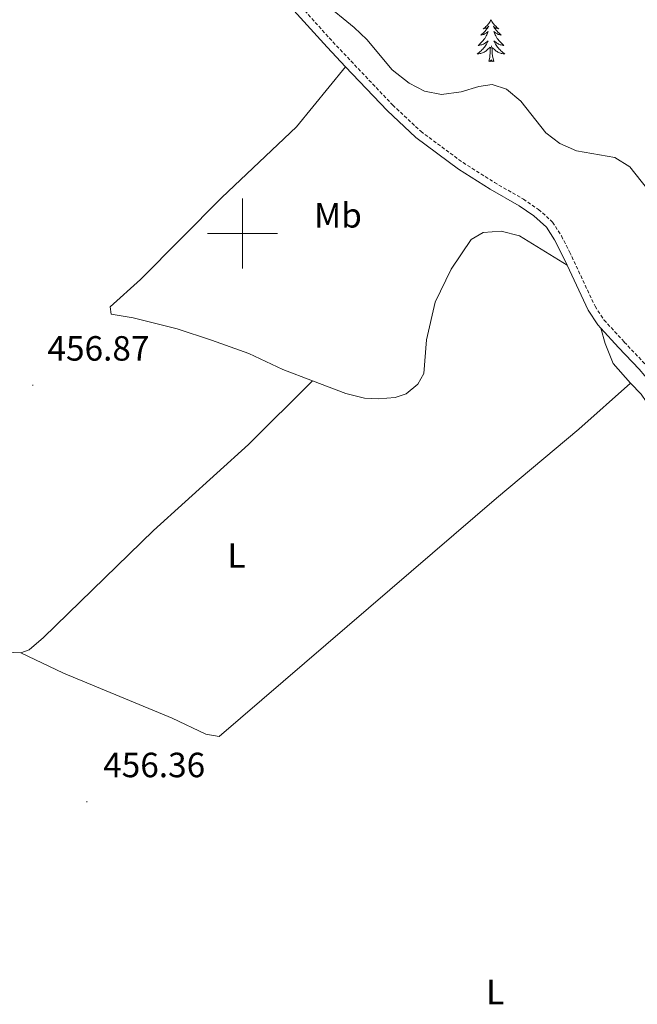
# Model space of a CAD drawing. Units: metres. Extents: x 624378 to 628886, y 4687505 to 4690555.
# Drawn here: x 627936 to 628113, y 4689780 to 4690061 of the extents above; entities that cross this region are included whole.
import ezdxf
from ezdxf.enums import TextEntityAlignment as Align

# ---------------------------------------------------------------- set-up
doc = ezdxf.new("R2010")
doc.units = ezdxf.units.M
doc.header["$MEASUREMENT"] = 0
doc.linetypes.add('TRAZOSX2', pattern=[1.5, 1, -0.5])
for name, color, linetype, lineweight in [('Carátula', 7, 'Continuous', 5), ('Level 21', 19, 'Continuous', 0), ('Level 35', 92, 'Continuous', 0), ('Level 36', 19, 'Continuous', 40), ('Level 37', 92, 'Continuous', 0), ('Level 41', 39, 'Continuous', 0), ('Level 63', 7, 'Continuous', 0), ('Level 7', 1, 'Continuous', 0)]:
    doc.layers.add(name, color=color, linetype=linetype, lineweight=lineweight)
doc.styles.add('Arial', font='ARIAL.TTF', dxfattribs={"height": 0.2})

# ---------------------------------------------------------------- blocks, each defined once
blk = doc.blocks.new('5PATER')
at = {"layer": 'Carátula', "linetype": 'Continuous', "lineweight": 5}
h = blk.add_hatch(color=250, dxfattribs=at)
edge = h.paths.add_edge_path()
edge.add_ellipse((0, 0), major_axis=(-1.33, -1.34), ratio=0.999422, start_angle=0, end_angle=360)

msp = doc.modelspace()

# ---------------------------------------------------------------- linework, layer by layer
at = {"layer": 'Level 21', "color": 19, "linetype": 'Continuous', "lineweight": 0}
for points in [[(627896.89, 4690211, 456.56), (627897.29, 4690210.37, 456.62), (627900.14, 4690206.27, 456.41), (627908.84, 4690194.92, 456.36), (627920.89, 4690179.92, 456.62), (627926.3, 4690173.81, 456.62), (627944.46, 4690154.71, 456.62), (627951.52, 4690146.53, 456.62), (627954.39, 4690142.43, 456.62), (627956.9, 4690137.75, 456.62), (627963.51, 4690123.79, 456.88), (627965.67, 4690119.76, 457.13), (627968.59, 4690115.7, 457.13), (627983.72, 4690100.5, 457.13), (628007.02, 4690072.27, 457.13), (628024.17, 4690053.26, 456.88), (628029.43, 4690047.71, 456.88)], [(628029.43, 4690047.71, 456.88), (628041.33, 4690035.14, 456.88), (628049.48, 4690027.51, 456.88), (628061.74, 4690018.42, 456.88), (628070.82, 4690012.7, 456.62), (628079.08, 4690007.93, 456.62), (628083.21, 4690005.11, 456.62), (628086.9, 4690001.82, 456.62), (628089.18, 4689998.21, 456.62), (628091.47, 4689993.77, 456.62), (628092.79, 4689990.92, 456.62)], [(628092.79, 4689990.92, 456.62), (628098.79, 4689978.1, 456.62), (628101.53, 4689973.93, 456.62), (628102.39, 4689972.98, 456.58)], [(628102.39, 4689972.98, 456.58), (628107.47, 4689967.45, 456.36), (628113.36, 4689961.2, 456.62), (628116.62, 4689957.41, 456.41), (628121.1, 4689950.38, 456.36), (628123.26, 4689945.17, 456.36), (628124.32, 4689940.28, 456.36), (628124.51, 4689935.82, 456.36), (628125.39, 4689915.93, 456.36), (628125.85, 4689910.78, 456.36), (628128.02, 4689898.37, 456.36), (628130.03, 4689893.47, 456.36), (628132.46, 4689889.11, 456.36), (628136.15, 4689885.48, 456.36), (628144.05, 4689879.82, 456.68), (628153.06, 4689872.65, 456.68), (628159.74, 4689866.33, 456.68), (628163.08, 4689862.62, 456.41), (628166.18, 4689856.85, 456.36), (628176.01, 4689831.19, 456.36), (628177.89, 4689827.15, 456.36), (628179.75, 4689824.08, 456.36)]]:
    msp.add_polyline3d(points, dxfattribs=at)
at = {"layer": 'Level 21', "color": 19, "linetype": 'TRAZOSX2', "lineweight": 0}
msp.add_polyline3d([(628008.73, 4690073.74, 457.13), (628025.82, 4690054.78, 456.88), (628042.91, 4690036.74, 456.88), (628050.92, 4690029.23, 456.88), (628063.02, 4690020.27, 456.88), (628071.98, 4690014.62, 456.62), (628080.28, 4690009.83, 456.62), (628084.6, 4690006.89, 456.62), (628088.64, 4690003.29, 456.62), (628091.13, 4689999.33, 456.62), (628093.48, 4689994.76, 456.62), (628100.76, 4689979.2, 456.62), (628103.31, 4689975.31, 456.62), (628109.12, 4689968.99, 456.36), (628115.04, 4689962.7, 456.62)], dxfattribs=at)
at = {"layer": 'Level 35', "color": 92, "linetype": 'Continuous', "lineweight": 0, "ltscale": 0.5}
for points in [[(628086.69, 4690028.81, 459.58), (628079.53, 4690037.87, 459.58), (628075.49, 4690041.32, 459.58), (628071.32, 4690042.64, 459.58), (628067.57, 4690042.02, 459.58), (628062.53, 4690040.56, 459.58), (628056.85, 4690039.75, 459.58), (628052.04, 4690040.75, 459.58), (628047.58, 4690043.02, 459.58), (628042.77, 4690046.81, 459.58), (628035.55, 4690055.43, 459.58), (628031.92, 4690058.87, 459.58), (628023.06, 4690066.17, 459.58)], [(628117.55, 4690010.38, 459.58), (628110.66, 4690019.11, 459.58), (628106.37, 4690021.72, 459.58), (628095.49, 4690023.61, 459.58), (628090.68, 4690025.79, 459.58), (628086.69, 4690028.81, 459.58)]]:
    msp.add_polyline3d(points, dxfattribs=at)
at = {"layer": 'Level 36', "color": 92, "linetype": 'Continuous', "lineweight": 0}
for points in [[(628071.02, 4690061.09), (628070.91, 4690060.87), (628070.75, 4690060.6), (628070.58, 4690060.33), (628070.4, 4690060.07), (628070.21, 4690059.83), (628070, 4690059.59), (628069.78, 4690059.36), (628069.55, 4690059.15), (628069.31, 4690058.94), (628069.06, 4690058.75), (628068.8, 4690058.57), (628069, 4690058.6), (628069.2, 4690058.63), (628069.4, 4690058.69), (628069.6, 4690058.76), (628069.79, 4690058.84), (628069.97, 4690058.94), (628070.14, 4690059.05), (628070.35, 4690059.25), (628070.31, 4690059.18), (628070.08, 4690058.83), (628069.83, 4690058.5), (628069.58, 4690058.17), (628069.31, 4690057.86), (628069.03, 4690057.55), (628068.74, 4690057.26), (628068.43, 4690056.97), (628068.12, 4690056.7), (628068.24, 4690056.73), (628068.49, 4690056.79), (628068.73, 4690056.86), (628068.97, 4690056.95), (628069.2, 4690057.05), (628069.42, 4690057.17), (628069.64, 4690057.3), (628069.85, 4690057.44), (628070.04, 4690057.6), (628070.23, 4690057.77), (628070.14, 4690057.55), (628069.99, 4690057.19), (628069.82, 4690056.83), (628069.63, 4690056.49), (628069.43, 4690056.15), (628069.22, 4690055.81), (628068.99, 4690055.49), (628068.75, 4690055.18), (628068.5, 4690054.88), (628068.24, 4690054.59), (628067.96, 4690054.31), (628067.68, 4690054.03), (628067.38, 4690053.78), (628067.57, 4690053.8), (628067.84, 4690053.85), (628068.1, 4690053.91), (628068.36, 4690053.99), (628068.62, 4690054.09), (628068.87, 4690054.19), (628069.11, 4690054.32), (628069.34, 4690054.45), (628069.57, 4690054.6), (628069.78, 4690054.77), (628069.99, 4690054.94), (628070.18, 4690055.13), (628070.04, 4690054.81)], [(628071.02, 4690061.09), (628071.13, 4690060.87), (628071.28, 4690060.6), (628071.45, 4690060.33), (628071.64, 4690060.07), (628071.83, 4690059.83), (628072.04, 4690059.59), (628072.26, 4690059.36), (628072.48, 4690059.15), (628072.72, 4690058.94), (628072.98, 4690058.75), (628073.24, 4690058.57), (628073.04, 4690058.6), (628072.83, 4690058.63), (628072.64, 4690058.69), (628072.44, 4690058.76), (628072.25, 4690058.84), (628072.07, 4690058.94), (628071.9, 4690059.05), (628071.69, 4690059.25), (628071.73, 4690059.18), (628071.96, 4690058.83), (628072.2, 4690058.5), (628072.46, 4690058.17), (628072.73, 4690057.86), (628073.01, 4690057.55), (628073.3, 4690057.26), (628073.6, 4690056.97), (628073.92, 4690056.7), (628073.79, 4690056.73), (628073.55, 4690056.79), (628073.3, 4690056.86), (628073.07, 4690056.95), (628072.84, 4690057.05), (628072.62, 4690057.17), (628072.4, 4690057.3), (628072.19, 4690057.44), (628072, 4690057.6), (628071.81, 4690057.77), (628071.9, 4690057.55), (628072.05, 4690057.19), (628072.22, 4690056.83), (628072.41, 4690056.49), (628072.61, 4690056.15), (628072.82, 4690055.81), (628073.05, 4690055.49), (628073.29, 4690055.18), (628073.54, 4690054.88), (628073.8, 4690054.59), (628074.08, 4690054.31), (628074.36, 4690054.03), (628074.66, 4690053.78), (628074.46, 4690053.8), (628074.2, 4690053.85), (628073.93, 4690053.91), (628073.68, 4690053.99), (628073.42, 4690054.09), (628073.17, 4690054.19), (628072.93, 4690054.32), (628072.7, 4690054.45), (628072.47, 4690054.6), (628072.26, 4690054.77), (628072.05, 4690054.94), (628071.86, 4690055.13), (628072, 4690054.81)], [(628070.04, 4690054.81), (628069.89, 4690054.48), (628069.72, 4690054.17), (628069.54, 4690053.87), (628069.34, 4690053.57), (628069.13, 4690053.28), (628068.9, 4690053), (628068.67, 4690052.73), (628068.42, 4690052.48), (628068.17, 4690052.23), (628067.9, 4690052), (628067.62, 4690051.77), (628067.33, 4690051.57), (628067.04, 4690051.37), (628067.3, 4690051.38), (628067.57, 4690051.41), (628067.83, 4690051.45), (628068.09, 4690051.51), (628068.34, 4690051.58), (628068.59, 4690051.67), (628068.84, 4690051.77), (628069.08, 4690051.89), (628069.3, 4690052.02), (628069.53, 4690052.16), (628069.74, 4690052.32), (628069.94, 4690052.49), (628070.79, 4690053.29)], [(628070.4, 4690049.24), (628070.64, 4690050.36), (628070.76, 4690052.1), (628070.81, 4690052.53), (628070.87, 4690053.25)], [(628071.87, 4690049.24), (628071.44, 4690050.68), (628071.35, 4690051.58), (628071.3, 4690052.53), (628071.2, 4690053.7)], [(628072, 4690054.81), (628072.15, 4690054.48), (628072.32, 4690054.17), (628072.5, 4690053.87), (628072.7, 4690053.57), (628072.91, 4690053.28), (628073.13, 4690053), (628073.37, 4690052.73), (628073.61, 4690052.48), (628073.87, 4690052.23), (628074.14, 4690052), (628074.42, 4690051.77), (628074.71, 4690051.57), (628075, 4690051.37), (628074.73, 4690051.38), (628074.47, 4690051.41), (628074.21, 4690051.45), (628073.95, 4690051.51), (628073.7, 4690051.58), (628073.44, 4690051.67), (628073.2, 4690051.77), (628072.96, 4690051.89), (628072.73, 4690052.02), (628072.51, 4690052.16), (628072.3, 4690052.32), (628072.1, 4690052.49), (628071.44, 4690053.11)], [(628071.87, 4690049.24), (628071.7, 4690049.17), (628071.68, 4690049.41), (628071.49, 4690049.19), (628071.37, 4690049.39), (628071.24, 4690049.28), (628070.98, 4690049.23), (628071.17, 4690049.62), (628070.79, 4690049.24), (628070.6, 4690049.19), (628070.56, 4690049.35), (628070.4, 4690049.24)]]:
    msp.add_lwpolyline(points, dxfattribs=at)
for points in [[(628029.43, 4690047.71, 456.88), (628015.38, 4690030.52, 456.88), (627994.08, 4690010.33, 456.88), (627970.78, 4689986.9, 456.88), (627962.15, 4689979.09, 456.88), (627962.46, 4689976.95, 456.88), (627968.71, 4689975.89, 456.88), (627981.32, 4689972.74, 456.62), (627991.15, 4689969.51, 456.36), (628001.77, 4689965.68, 456.36), (628011.48, 4689961.11, 456.36), (628019.96, 4689957.89, 456.36)], [(628019.96, 4689957.89, 456.36), (628029.47, 4689954.28, 456.36), (628034.87, 4689952.96, 456.36), (628038.88, 4689952.71, 456.36), (628043.6, 4689953.11, 456.36), (628046.76, 4689954.21, 456.36), (628050.1, 4689956.91, 456.36), (628051.84, 4689960, 456.36), (628052.56, 4689969.63, 456.36), (628055.1, 4689980.43, 456.62), (628059.67, 4689989.87, 456.62), (628065.35, 4689998.29, 456.62), (628068.74, 4690000.35, 456.62), (628073.94, 4690000.69, 456.62), (628079.17, 4689999.36, 456.62), (628092.79, 4689990.92, 456.62)], [(628102.39, 4689972.98, 456.58), (628103.64, 4689968.61, 456.58), (628105.94, 4689962.86, 456.58), (628110.86, 4689957.19, 456.26)], [(628019.96, 4689957.89, 456.36), (628001.72, 4689939.72, 456.88), (627974.56, 4689915.09, 456.62), (627943.07, 4689884.56, 456.62), (627938.98, 4689881.01, 456.62), (627936.58, 4689880.14, 456.62)], [(628110.86, 4689957.19, 456.26), (628096.11, 4689944.06, 456.58), (628072.56, 4689924.39, 456.58), (627993.34, 4689856.24, 456.58), (627989.5, 4689856.89, 456.58), (627979.87, 4689861.47, 456.58), (627948.83, 4689874.34, 456.58), (627936.58, 4689880.14, 456.62)], [(628110.86, 4689957.19, 456.26), (628113.98, 4689954.1, 456.26), (628116.78, 4689949.93, 456.26), (628118.36, 4689944.87, 456.26), (628118.35, 4689939.49, 456.26), (628117.73, 4689928.67, 456.58), (628118.26, 4689912.83, 456.26), (628118.72, 4689907.63, 456.26), (628119.94, 4689902.39, 456.26), (628121.68, 4689897.6, 456.58), (628124.01, 4689893.04, 456.58), (628129.84, 4689884.12, 456.58), (628150.59, 4689860.22, 456.58), (628153.56, 4689855.79, 456.58), (628158.86, 4689846.68, 456.58), (628162.09, 4689842.52, 456.58), (628165.95, 4689838.81, 456.58), (628173.58, 4689829.07, 456.58), (628179.75, 4689824.08, 456.36)], [(627936.58, 4689880.14, 456.62), (627930.5, 4689880.41, 456.62), (627927.13, 4689881.06, 456.62)]]:
    msp.add_polyline3d(points, dxfattribs=at)
at = {"layer": 'Level 63', "linetype": 'Continuous', "lineweight": 0}
for points in [[(628000.01, 4689990.01), (628000.01, 4690010.01)], [(627990.01, 4690000.01), (628010.01, 4690000.01)]]:
    msp.add_lwpolyline(points, dxfattribs=at)

# ---------------------------------------------------------------- block references
at = {"layer": 'Level 7', "color": 19, "linetype": 'Continuous', "lineweight": 0, "xscale": 0.09999983015004542, "yscale": 0.09999983015004542}
for p in [(627940.01, 4689956.67, 456.88), (627955.51, 4689837.57, 456.36)]:
    msp.add_blockref('5PATER', p, dxfattribs=at)

# ---------------------------------------------------------------- texts
at = {"layer": 'Level 37', "color": 92, "linetype": 'Continuous', "lineweight": 0, "style": 'Arial'}
for s, p in [('Mb', (628027.26, 4690005.21, 456.77)), ('L', (627998.26, 4689907.98, 456.75)), ('L', (628072.21, 4689783.17, 456.21))]:
    msp.add_text(s, height=7, dxfattribs=at).set_placement(p, align=Align.MIDDLE_CENTER)
at = {"layer": 'Level 41', "color": 19, "linetype": 'Continuous', "lineweight": 0, "style": 'Arial'}
for s, p in [('456.87', (627944.22, 4689961.49, 456.88)), ('456.36', (627960.15, 4689842.4, 456.36))]:
    msp.add_text(s, height=7, dxfattribs=at).set_placement(p, align=Align.BOTTOM_LEFT)

doc.saveas('drawing.dxf')
